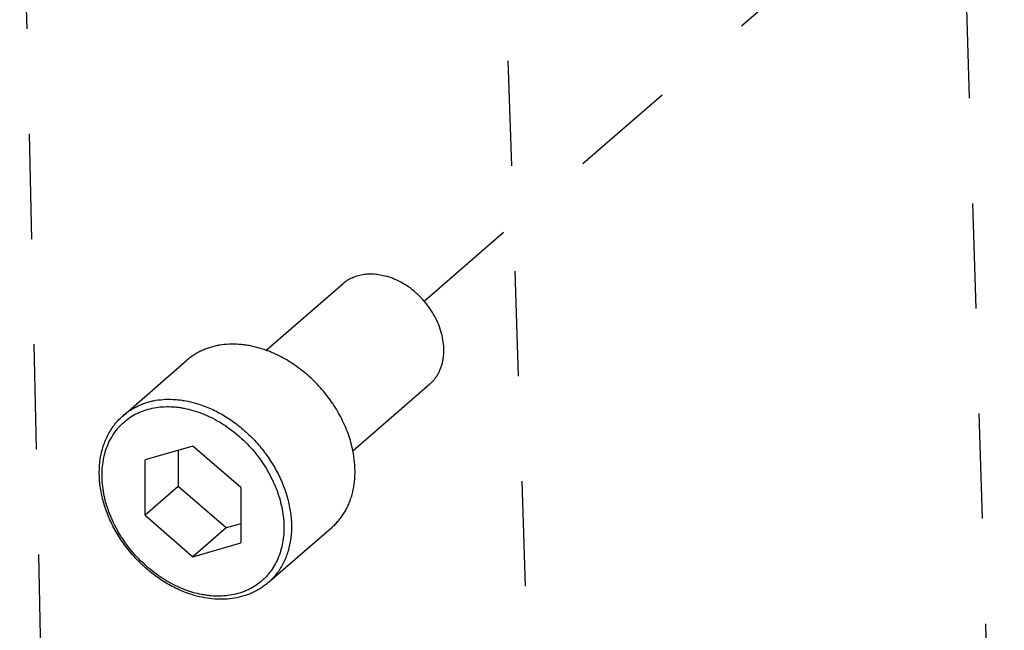
# Model space of a CAD drawing. Units: inches. Extents: x 0 to 34, y -25 to 22.
# Drawn here: x 26.9 to 28.6, y 15.4 to 16.5 of the extents above; entities that cross this region are included whole.
import ezdxf

# ---------------------------------------------------------------- set-up
doc = ezdxf.new("R2010")
doc.units = ezdxf.units.IN
doc.header["$LTSCALE"] = 1.87
doc.header["$MEASUREMENT"] = 0
doc.linetypes.add('DASHED', pattern=[0.2, 0.1, -0.1])
doc.layers.get('0').update_dxf_attribs({"linetype": 'CONTINUOUS'})
doc.layers.add('INTF_BLANK', color=7, linetype='CONTINUOUS')

msp = doc.modelspace()

# ---------------------------------------------------------------- linework, layer by layer
at = {"color": 4, "linetype": 'DASHED'}
for p, q in [((26.8678, 17.0111), (26.9177, 14.7777)), ((27.5878, 15.9659), (28.5325, 16.784)), ((27.7249, 16.767), (27.7988, 14.5234)), ((28.553, 16.5136), (28.621, 14.286))]:
    msp.add_line(p, q, dxfattribs=at)
at = {"layer": 'INTF_BLANK', "color": 7, "linetype": 'Continuous'}
for p, q in [((27.3061, 15.8782), (27.4436, 15.9973)), ((27.0525, 15.7627), (27.1657, 15.8607)), ((27.461, 15.6999), (27.5982, 15.8187)), ((27.1764, 15.7081), (27.0912, 15.6835)), ((27.1502, 15.7005), (27.1502, 15.6362)), ((27.2617, 15.6343), (27.1764, 15.7081)), ((27.0912, 15.585), (27.0912, 15.6835)), ((27.1502, 15.6362), (27.0912, 15.585)), ((27.2355, 15.5624), (27.1502, 15.6362)), ((27.2617, 15.6343), (27.2617, 15.5358)), ((27.0912, 15.585), (27.1764, 15.5112)), ((27.2617, 15.5699), (27.2355, 15.5624)), ((27.2355, 15.5624), (27.1764, 15.5112)), ((27.3102, 15.4651), (27.4234, 15.5631)), ((27.1764, 15.5112), (27.2617, 15.5358))]:
    msp.add_line(p, q, dxfattribs=at)
msp.add_arc((27.2394, 15.6919), 0.1984, 70.349, 73.8717, dxfattribs=at)
for points, knots in [([(27.4436, 15.9973), (27.446, 15.9993), (27.4498, 16.0022), (27.4553, 16.0055), (27.461, 16.0083), (27.4687, 16.0112), (27.4785, 16.0135), (27.4887, 16.0146), (27.4993, 16.0144), (27.5101, 16.013), (27.5173, 16.0113), (27.5209, 16.0103)], [0, 0, 0, 0, 0.116183, 0.17463, 0.233455, 0.352625, 0.474584, 0.599957, 0.729192, 0.862577, 1, 1, 1, 1]), ([(27.5982, 15.8187), (27.5998, 15.8201), (27.6029, 15.823), (27.6071, 15.8278), (27.6108, 15.833), (27.6141, 15.8386), (27.6168, 15.8446), (27.6192, 15.8509), (27.621, 15.8574), (27.6222, 15.8643), (27.623, 15.8713), (27.6234, 15.881), (27.6224, 15.8936), (27.6193, 15.9087), (27.6142, 15.9239), (27.6072, 15.9387), (27.5999, 15.9505), (27.5933, 15.9595), (27.5862, 15.9682), (27.5784, 15.9763), (27.57, 15.9837), (27.5635, 15.9888), (27.5567, 15.9936), (27.5475, 15.9993), (27.538, 16.0041), (27.5283, 16.008), (27.5234, 16.0096), (27.5209, 16.0103)], [0, 0, 0, 0, 0.025877, 0.051857, 0.078036, 0.104509, 0.131358, 0.158656, 0.186462, 0.214825, 0.243776, 0.273336, 0.334259, 0.39754, 0.462912, 0.529972, 0.598215, 0.632614, 0.667091, 0.735943, 0.770191, 0.804215, 0.837941, 0.871301, 0.936687, 0.968638, 1, 1, 1, 1]), ([(27.2945, 15.8824), (27.2885, 15.8841), (27.2795, 15.8863), (27.2673, 15.8882), (27.2554, 15.8893), (27.2408, 15.8896), (27.2265, 15.8881), (27.2155, 15.8859), (27.2075, 15.8837), (27.1998, 15.8811), (27.1923, 15.878), (27.1851, 15.8744), (27.1783, 15.8703), (27.1718, 15.8658), (27.1676, 15.8625), (27.1656, 15.8607)], [0, 0, 0, 0, 0.137409, 0.204622, 0.270784, 0.399984, 0.525332, 0.586719, 0.647321, 0.707225, 0.766529, 0.82534, 0.883774, 0.941951, 1, 1, 1, 1]), ([(27.4611, 15.6999), (27.4592, 15.7096), (27.4551, 15.724), (27.4478, 15.7427), (27.4413, 15.7567), (27.4338, 15.7704), (27.4254, 15.7837), (27.4162, 15.7965), (27.4061, 15.8088), (27.3954, 15.8205), (27.3803, 15.835), (27.3639, 15.8481), (27.3467, 15.8594), (27.3334, 15.8669), (27.3199, 15.8734), (27.3107, 15.877), (27.3061, 15.8787)], [0, 0, 0, 0, 0.120289, 0.181996, 0.244548, 0.307796, 0.371576, 0.435715, 0.500035, 0.564354, 0.628488, 0.755435, 0.817974, 0.879659, 0.940372, 1, 1, 1, 1]), ([(27.1786, 15.4425), (27.1745, 15.4437), (27.1663, 15.4463), (27.1501, 15.4528), (27.1343, 15.4608), (27.1191, 15.4703), (27.1042, 15.4808), (27.0865, 15.4956), (27.0672, 15.5157), (27.0502, 15.5377), (27.0358, 15.5612), (27.0261, 15.5818), (27.0199, 15.5986), (27.0161, 15.6112), (27.0132, 15.6239), (27.0104, 15.6405), (27.009, 15.6611), (27.0105, 15.6813), (27.0135, 15.6968), (27.0166, 15.7079), (27.0205, 15.7185), (27.0253, 15.7286), (27.0309, 15.7382), (27.0373, 15.7471), (27.0445, 15.7553), (27.0497, 15.7603), (27.0525, 15.7627)], [0, 0, 0, 0, 0.031324, 0.063173, 0.128203, 0.16133, 0.19479, 0.262429, 0.33062, 0.398802, 0.466413, 0.532929, 0.565645, 0.597926, 0.629732, 0.661032, 0.722003, 0.780822, 0.809483, 0.837671, 0.865431, 0.892818, 0.919894, 0.946733, 0.973411, 1, 1, 1, 1]), ([(27.4234, 15.5631), (27.4256, 15.565), (27.4297, 15.5689), (27.4355, 15.5752), (27.4409, 15.582), (27.4457, 15.5893), (27.45, 15.5969), (27.4538, 15.6049), (27.4571, 15.6133), (27.4607, 15.625), (27.4639, 15.6405), (27.4654, 15.6598), (27.4645, 15.6797), (27.4625, 15.6931), (27.4611, 15.6999)], [0, 0, 0, 0, 0.057511, 0.115171, 0.173127, 0.231519, 0.290478, 0.350123, 0.410562, 0.471887, 0.59742, 0.727215, 0.861433, 1, 1, 1, 1]), ([(27.3102, 15.4651), (27.3081, 15.4633), (27.3039, 15.4599), (27.2971, 15.4552), (27.2901, 15.451), (27.2827, 15.4473), (27.275, 15.444), (27.2643, 15.4404), (27.2504, 15.4371), (27.233, 15.4353), (27.215, 15.4356), (27.1968, 15.4379), (27.1846, 15.4408), (27.1786, 15.4425)], [0, 0, 0, 0, 0.058789, 0.117695, 0.176807, 0.236221, 0.296034, 0.356338, 0.478686, 0.603895, 0.732372, 0.864404, 1, 1, 1, 1])]:
    msp.add_open_spline(points, degree=3, knots=knots, dxfattribs=at)
at = {"layer": 'INTF_BLANK', "color": 9, "linetype": 'Continuous'}
for points, knots in [([(27.0525, 15.7627), (27.0545, 15.7644), (27.0586, 15.7678), (27.0651, 15.7723), (27.072, 15.7764), (27.0791, 15.78), (27.0866, 15.7831), (27.0943, 15.7857), (27.1023, 15.7879), (27.1133, 15.7901), (27.1276, 15.7916), (27.1422, 15.7913), (27.1541, 15.7901), (27.1663, 15.7883), (27.1753, 15.7861), (27.1813, 15.7844)], [0, 0, 0, 0, 0.058049, 0.116226, 0.174659, 0.233471, 0.292775, 0.35268, 0.413282, 0.474669, 0.600018, 0.729217, 0.795379, 0.862592, 1, 1, 1, 1]), ([(27.1813, 15.7844), (27.1854, 15.7832), (27.1936, 15.7805), (27.2099, 15.7741), (27.2257, 15.766), (27.241, 15.7565), (27.2561, 15.746), (27.2739, 15.731), (27.2933, 15.7109), (27.3105, 15.6887), (27.3251, 15.6651), (27.3368, 15.6404), (27.3453, 15.6152), (27.3497, 15.5939), (27.3515, 15.5771), (27.352, 15.5648), (27.3515, 15.5528), (27.3502, 15.541), (27.3481, 15.5297), (27.3451, 15.5187), (27.3412, 15.5083), (27.3366, 15.4983), (27.3311, 15.489), (27.3249, 15.4803), (27.318, 15.4723), (27.3129, 15.4674), (27.3102, 15.4651)], [0, 0, 0, 0, 0.031369, 0.063318, 0.128698, 0.162061, 0.195789, 0.264035, 0.332888, 0.401741, 0.469984, 0.537046, 0.602419, 0.6657, 0.696484, 0.72666, 0.75622, 0.785172, 0.813535, 0.841342, 0.86864, 0.895489, 0.921962, 0.948142, 0.974122, 1, 1, 1, 1]), ([(27.1764, 15.4477), (27.171, 15.4492), (27.1631, 15.452), (27.1526, 15.4563), (27.1421, 15.4611), (27.1292, 15.4681), (27.1142, 15.4778), (27.0999, 15.4887), (27.0863, 15.5008), (27.0735, 15.514), (27.0617, 15.528), (27.0511, 15.5429), (27.0416, 15.5584), (27.0334, 15.5744), (27.0266, 15.5907), (27.0212, 15.6072), (27.0174, 15.6237), (27.015, 15.6401), (27.0142, 15.6563), (27.015, 15.6719), (27.0173, 15.687), (27.0211, 15.7014), (27.0265, 15.7149), (27.0333, 15.7273), (27.0401, 15.7368), (27.0463, 15.7437), (27.0528, 15.7502), (27.0617, 15.7575), (27.0716, 15.7636), (27.0799, 15.7677), (27.0886, 15.7713), (27.1001, 15.7748), (27.1145, 15.7775), (27.1295, 15.7785), (27.1423, 15.778), (27.1527, 15.7768), (27.1633, 15.775), (27.1712, 15.7731), (27.1764, 15.7716)], [0, 0, 0, 0, 0.032435, 0.048959, 0.065666, 0.099576, 0.134075, 0.169041, 0.204338, 0.239825, 0.275353, 0.310772, 0.345935, 0.380703, 0.414945, 0.448549, 0.481418, 0.513479, 0.544685, 0.57502, 0.604503, 0.633184, 0.661156, 0.688541, 0.715498, 0.728877, 0.742219, 0.768873, 0.795671, 0.809191, 0.822817, 0.850454, 0.87874, 0.90778, 0.937649, 0.952916, 0.968405, 1, 1, 1, 1]), ([(27.1764, 15.7716), (27.1818, 15.7701), (27.1898, 15.7673), (27.2002, 15.763), (27.2107, 15.7582), (27.2236, 15.7512), (27.2386, 15.7415), (27.2529, 15.7306), (27.2666, 15.7185), (27.2793, 15.7053), (27.2911, 15.6913), (27.3018, 15.6764), (27.3112, 15.6609), (27.3194, 15.6449), (27.3262, 15.6286), (27.3316, 15.6121), (27.3355, 15.5956), (27.3378, 15.5792), (27.3386, 15.563), (27.3379, 15.5474), (27.3356, 15.5323), (27.3317, 15.5179), (27.3263, 15.5044), (27.3195, 15.492), (27.3127, 15.4825), (27.3066, 15.4756), (27.3, 15.4691), (27.2911, 15.4618), (27.2812, 15.4557), (27.2729, 15.4516), (27.2642, 15.448), (27.2527, 15.4445), (27.2383, 15.4418), (27.2233, 15.4408), (27.2105, 15.4413), (27.2001, 15.4425), (27.1895, 15.4443), (27.1816, 15.4462), (27.1764, 15.4477)], [0, 0, 0, 0, 0.032435, 0.048959, 0.065666, 0.099576, 0.134075, 0.169041, 0.204338, 0.239825, 0.275353, 0.310772, 0.345935, 0.380703, 0.414945, 0.448549, 0.481418, 0.513479, 0.544685, 0.57502, 0.604503, 0.633184, 0.661156, 0.688541, 0.715498, 0.728877, 0.742219, 0.768873, 0.795671, 0.809191, 0.822817, 0.850454, 0.87874, 0.90778, 0.937649, 0.952916, 0.968405, 1, 1, 1, 1])]:
    msp.add_open_spline(points, degree=3, knots=knots, dxfattribs=at)

doc.saveas('drawing.dxf')
